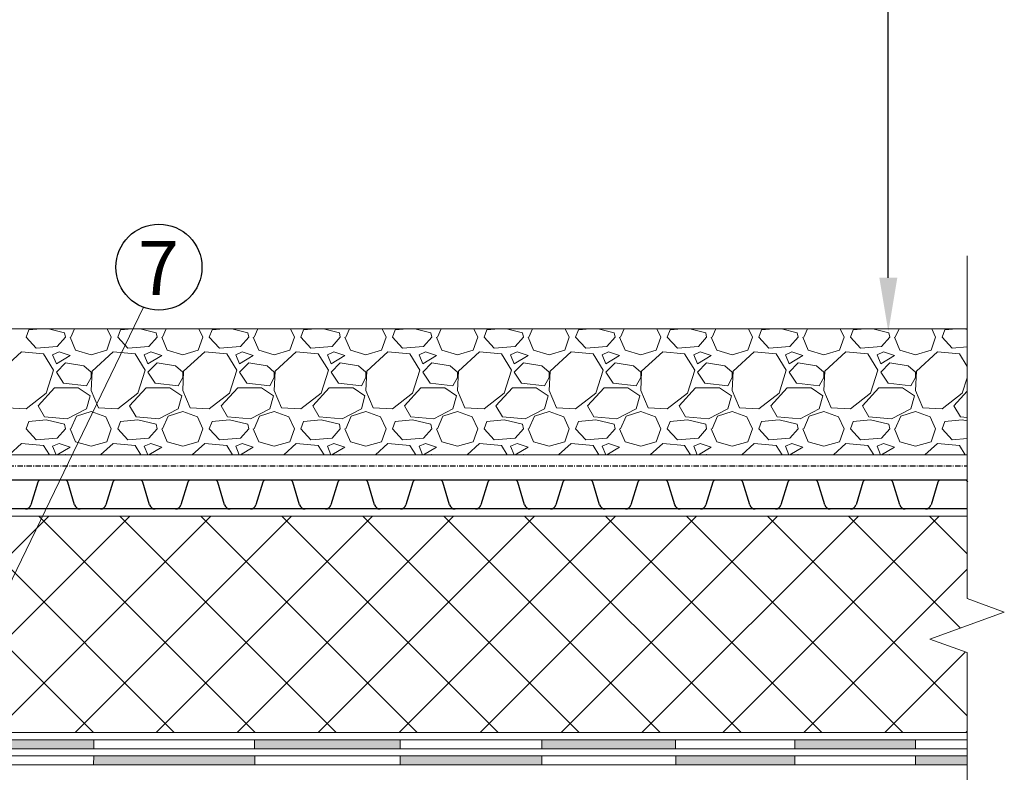
# Model space of a CAD drawing. Units: millimetres. Extents: x -172883 to 37297, y -124020 to 186017.
# Drawn here: x -57516 to -56969, y -50002 to -49584 of the extents above; entities that cross this region are included whole.
import ezdxf

# ---------------------------------------------------------------- set-up
doc = ezdxf.new("R2010")
doc.units = ezdxf.units.MM
doc.linetypes.add('Штрих-пунктирная', pattern=[20, 7.5, -2, 1, -2, 7.5])
doc.layers.get('0').update_dxf_attribs({"lineweight": 25})
for name, color, linetype, lineweight in [('Железобетон', 7, 'Continuous', 25), ('мкБетон', 7, 'Continuous', 25), ('мкВОРОНКА', 7, 'Continuous', 15)]:
    doc.layers.add(name, color=color, linetype=linetype, lineweight=lineweight)
doc.styles.add('Arial', font='arial.ttf')

msp = doc.modelspace()

# ---------------------------------------------------------------- hatches: boundary and pattern name
at = {"layer": 'мкВОРОНКА', "ltscale": 5}
h = msp.add_hatch(color=256, dxfattribs=at)
h.dxf.hatch_style = 1
h.paths.add_polyline_path([(-57018.73, -49983.65), (-57085.61, -49983.65), (-57085.61, -49988.65), (-57018.71, -49988.65)])
h.paths.add_polyline_path([(-57085.61, -49992.65), (-57151.68, -49992.65), (-57151.63, -49997.65), (-57085.61, -49997.65)])
h.paths.add_polyline_path([(-57151.76, -49983.65), (-57225.95, -49983.65), (-57225.95, -49988.65), (-57151.72, -49988.65)])
h.paths.add_polyline_path([(-57225.95, -49992.65), (-57304.48, -49992.65), (-57304.48, -49997.65), (-57225.95, -49997.65)])
h.paths.add_polyline_path([(-57304.48, -49983.65), (-57385.28, -49983.65), (-57385.21, -49988.65), (-57304.48, -49988.65)])
h.paths.add_polyline_path([(-57385.15, -49992.65), (-57474.49, -49992.65), (-57474.54, -49997.65), (-57385.07, -49997.65)])
h.paths.add_polyline_path([(-57474.4, -49983.65), (-57555.08, -49983.65), (-57555.13, -49988.65), (-57474.45, -49988.65)])
h.paths.add_polyline_path([(-57555.17, -49992.65), (-57562.28, -49992.65), (-57562.28, -49997.65), (-57555.22, -49997.65)])
h.paths.add_polyline_path([(-57562.28, -49992.65), (-57627.87, -49992.65), (-57628.08, -49997.65), (-57562.28, -49997.65)])
h.paths.add_polyline_path([(-57562.28, -49974.65), (-57595.08, -49974.65), (-57596.92, -49979.65), (-57562.28, -49979.65)])
h.paths.add_polyline_path([(-57608.97, -49974.65), (-57610.81, -49979.65), (-57600.23, -49988.65), (-57598.39, -49983.65)])
h.paths.add_polyline_path([(-57605.66, -49965.65), (-57644.6, -49965.65), (-57646.66, -49970.65), (-57607.5, -49970.65)])
h.paths.add_polyline_path([(-57657.39, -49965.65), (-57659.45, -49970.65), (-57650.36, -49979.65), (-57648.3, -49974.65)])
h.paths.add_polyline_path([(-57612.28, -49983.65), (-57652, -49983.65), (-57654.06, -49988.65), (-57612.28, -49988.65)])
h.paths.add_polyline_path([(-57668.5, -49983.65), (-57702.93, -49983.65), (-57702.93, -49988.65), (-57668.5, -49988.65)])
h.paths.add_polyline_path([(-57706.47, -49992.65), (-57768.78, -49992.65), (-57768.78, -49997.65), (-57706.69, -49997.65)])
h.paths.add_polyline_path([(-57702.93, -49974.65), (-57750.78, -49974.65), (-57755.78, -49979.65), (-57702.93, -49979.65)])
h.paths.add_polyline_path([(-57653.69, -49956.65), (-57702.93, -49956.65), (-57702.93, -49961.65), (-57655.74, -49961.65)])
h.paths.add_polyline_path([(-57759.78, -49932.68), (-57764.78, -49932.71), (-57764.78, -49988.65), (-57759.78, -49983.65)])
h.paths.add_polyline_path([(-57741.78, -49932.57), (-57746.78, -49932.6), (-57746.78, -49961.65), (-57741.78, -49956.65)])
h.paths.add_polyline_path([(-57702.93, -49965.65), (-57746.78, -49965.65), (-57746.78, -49970.65), (-57702.93, -49970.65)])
h.paths.add_polyline_path([(-57872.09, -49960.1), (-57872.28, -49960.25), (-57872.74, -49959.15), (-57873.58, -49959.15), (-57874.98, -49960.25), (-57875.44, -49959.15), (-57876.28, -49959.15), (-57877.09, -49959.79), (-57877.09, -49997.65), (-57872.09, -49992.65)])
h.paths.add_polyline_path([(-56990.04, -49997.65), (-56990.04, -49992.65), (-57018.7, -49992.65), (-57018.68, -49997.65)])

# ---------------------------------------------------------------- linework, layer by layer
at = {"lineweight": 20}
msp.add_line((-57555.43, -49968.27), (-57446.86, -49743.77), dxfattribs=at)
at = {"color": 252, "linetype": 'Штрих-пунктирная', "ltscale": 0.4}
msp.add_line((-57746.78, -49831.65), (-56990.04, -49831.65), dxfattribs=at)
at = {"color": 34}
for p, q in [((-57497.18, -49839.65), (-57538.78, -49839.65)), ((-57505.52, -49840.79), (-57509.29, -49853.37)), ((-57497.18, -49839.65), (-57503.99, -49839.65)), ((-57490.37, -49839.65), (-57497.18, -49839.65)), ((-57455.58, -49839.65), (-57497.18, -49839.65)), ((-57485.06, -49853.37), (-57488.84, -49840.79)), ((-57463.92, -49840.79), (-57467.69, -49853.37)), ((-57455.58, -49839.65), (-57462.39, -49839.65)), ((-57448.77, -49839.65), (-57455.58, -49839.65)), ((-57413.98, -49839.65), (-57455.58, -49839.65)), ((-57443.46, -49853.37), (-57447.24, -49840.79)), ((-57422.32, -49840.79), (-57426.09, -49853.37)), ((-57413.98, -49839.65), (-57420.79, -49839.65)), ((-57407.17, -49839.65), (-57413.98, -49839.65)), ((-57372.38, -49839.65), (-57413.98, -49839.65)), ((-57401.86, -49853.37), (-57405.64, -49840.79)), ((-57380.72, -49840.79), (-57384.49, -49853.37)), ((-57372.38, -49839.65), (-57379.19, -49839.65)), ((-57365.57, -49839.65), (-57372.38, -49839.65)), ((-57330.78, -49839.65), (-57372.38, -49839.65)), ((-57360.26, -49853.37), (-57364.04, -49840.79)), ((-57339.12, -49840.79), (-57342.89, -49853.37)), ((-57330.78, -49839.65), (-57337.59, -49839.65)), ((-57323.97, -49839.65), (-57330.78, -49839.65)), ((-57289.18, -49839.65), (-57330.78, -49839.65)), ((-57318.66, -49853.37), (-57322.44, -49840.79)), ((-57297.52, -49840.79), (-57301.29, -49853.37)), ((-57289.18, -49839.65), (-57295.99, -49839.65)), ((-57282.37, -49839.65), (-57289.18, -49839.65)), ((-57247.58, -49839.65), (-57289.18, -49839.65)), ((-57277.06, -49853.37), (-57280.84, -49840.79)), ((-57255.92, -49840.79), (-57259.69, -49853.37)), ((-57247.58, -49839.65), (-57254.39, -49839.65)), ((-57240.77, -49839.65), (-57247.58, -49839.65)), ((-57205.98, -49839.65), (-57247.58, -49839.65)), ((-57235.46, -49853.37), (-57239.24, -49840.79)), ((-57214.32, -49840.79), (-57218.09, -49853.37)), ((-57205.98, -49839.65), (-57212.79, -49839.65)), ((-57199.17, -49839.65), (-57205.98, -49839.65)), ((-57164.38, -49839.65), (-57205.98, -49839.65)), ((-57193.86, -49853.37), (-57197.64, -49840.79)), ((-57172.72, -49840.79), (-57176.49, -49853.37)), ((-57164.38, -49839.65), (-57171.19, -49839.65)), ((-57157.57, -49839.65), (-57164.38, -49839.65)), ((-57122.78, -49839.65), (-57164.38, -49839.65)), ((-57152.26, -49853.37), (-57156.04, -49840.79)), ((-57131.12, -49840.79), (-57134.89, -49853.37)), ((-57122.78, -49839.65), (-57129.59, -49839.65)), ((-57115.97, -49839.65), (-57122.78, -49839.65)), ((-57081.18, -49839.65), (-57122.78, -49839.65)), ((-57110.66, -49853.37), (-57114.44, -49840.79)), ((-57089.52, -49840.79), (-57093.29, -49853.37)), ((-57081.18, -49839.65), (-57087.99, -49839.65)), ((-57074.37, -49839.65), (-57081.18, -49839.65)), ((-57039.58, -49839.65), (-57081.18, -49839.65)), ((-57069.06, -49853.37), (-57072.84, -49840.79)), ((-57047.92, -49840.79), (-57051.69, -49853.37)), ((-57039.58, -49839.65), (-57046.39, -49839.65)), ((-57032.77, -49839.65), (-57039.58, -49839.65)), ((-56997.98, -49839.65), (-57039.58, -49839.65)), ((-57027.46, -49853.37), (-57031.24, -49840.79)), ((-57006.32, -49840.79), (-57010.09, -49853.37)), ((-56997.98, -49839.65), (-57004.79, -49839.65)), ((-56991.17, -49839.65), (-56997.98, -49839.65)), ((-56990.04, -49839.65), (-56997.98, -49839.65)), ((-57497.18, -49855.65), (-57538.78, -49855.65)), ((-57512.36, -49855.65), (-57523.6, -49855.65)), ((-57455.58, -49855.65), (-57497.18, -49855.65)), ((-57470.76, -49855.65), (-57482, -49855.65)), ((-57413.98, -49855.65), (-57455.58, -49855.65)), ((-57429.16, -49855.65), (-57440.4, -49855.65)), ((-57372.38, -49855.65), (-57413.98, -49855.65)), ((-57387.56, -49855.65), (-57398.8, -49855.65)), ((-57330.78, -49855.65), (-57372.38, -49855.65)), ((-57345.96, -49855.65), (-57357.2, -49855.65)), ((-57289.18, -49855.65), (-57330.78, -49855.65)), ((-57304.36, -49855.65), (-57315.6, -49855.65)), ((-57247.58, -49855.65), (-57289.18, -49855.65)), ((-57262.76, -49855.65), (-57274, -49855.65)), ((-57205.98, -49855.65), (-57247.58, -49855.65)), ((-57221.16, -49855.65), (-57232.4, -49855.65)), ((-57164.38, -49855.65), (-57205.98, -49855.65)), ((-57179.56, -49855.65), (-57190.8, -49855.65)), ((-57122.78, -49855.65), (-57164.38, -49855.65)), ((-57137.96, -49855.65), (-57149.2, -49855.65)), ((-57081.18, -49855.65), (-57122.78, -49855.65)), ((-57096.36, -49855.65), (-57107.6, -49855.65)), ((-57039.58, -49855.65), (-57081.18, -49855.65)), ((-57054.76, -49855.65), (-57066, -49855.65)), ((-56997.98, -49855.65), (-57039.58, -49855.65)), ((-57013.16, -49855.65), (-57024.4, -49855.65)), ((-56990.04, -49855.65), (-56997.98, -49855.65))]:
    msp.add_line(p, q, dxfattribs=at)
at = {"color": 34, "lineweight": 15}
for p, q in [((-56990.04, -49988.65), (-57600.23, -49988.65)), ((-56990.04, -49983.65), (-57598.39, -49983.65))]:
    msp.add_line(p, q, dxfattribs=at)
at = {"color": 34}
for centre, radius, start, end in [((-57503.99, -49841.25), 1.6, 90, 163.3008), ((-57490.37, -49841.25), 1.6, 16.6992, 90), ((-57462.39, -49841.25), 1.6, 90, 163.3008), ((-57448.77, -49841.25), 1.6, 16.6992, 90), ((-57420.79, -49841.25), 1.6, 90, 163.3008), ((-57407.17, -49841.25), 1.6, 16.6992, 90), ((-57379.19, -49841.25), 1.6, 90, 163.3008), ((-57365.57, -49841.25), 1.6, 16.6992, 90), ((-57337.59, -49841.25), 1.6, 90, 163.3008), ((-57323.97, -49841.25), 1.6, 16.6992, 90), ((-57295.99, -49841.25), 1.6, 90, 163.3008), ((-57282.37, -49841.25), 1.6, 16.6992, 90), ((-57254.39, -49841.25), 1.6, 90, 163.3008), ((-57240.77, -49841.25), 1.6, 16.6992, 90), ((-57212.79, -49841.25), 1.6, 90, 163.3008), ((-57199.17, -49841.25), 1.6, 16.6992, 90), ((-57171.19, -49841.25), 1.6, 90, 163.3008), ((-57157.57, -49841.25), 1.6, 16.6992, 90), ((-57129.59, -49841.25), 1.6, 90, 163.3008), ((-57115.97, -49841.25), 1.6, 16.6992, 90), ((-57087.99, -49841.25), 1.6, 90, 163.3008), ((-57074.37, -49841.25), 1.6, 16.6992, 90), ((-57046.39, -49841.25), 1.6, 90, 163.3008), ((-57032.77, -49841.25), 1.6, 16.6992, 90), ((-57004.79, -49841.25), 1.6, 90, 163.3008), ((-56991.17, -49841.25), 1.6, 16.6992, 90), ((-57512.36, -49852.45), 3.2, 270, 343.3008), ((-57482, -49852.45), 3.2, 196.6992, 270), ((-57470.76, -49852.45), 3.2, 270, 343.3008), ((-57440.4, -49852.45), 3.2, 196.6992, 270), ((-57429.16, -49852.45), 3.2, 270, 343.3008), ((-57398.8, -49852.45), 3.2, 196.6992, 270), ((-57387.56, -49852.45), 3.2, 270, 343.3008), ((-57357.2, -49852.45), 3.2, 196.6992, 270), ((-57345.96, -49852.45), 3.2, 270, 343.3008), ((-57315.6, -49852.45), 3.2, 196.6992, 270), ((-57304.36, -49852.45), 3.2, 270, 343.3008), ((-57274, -49852.45), 3.2, 196.6992, 270), ((-57262.76, -49852.45), 3.2, 270, 343.3008), ((-57232.4, -49852.45), 3.2, 196.6992, 270), ((-57221.16, -49852.45), 3.2, 270, 343.3008), ((-57190.8, -49852.45), 3.2, 196.6992, 270), ((-57179.56, -49852.45), 3.2, 270, 343.3008), ((-57149.2, -49852.45), 3.2, 196.6992, 270), ((-57137.96, -49852.45), 3.2, 270, 343.3008), ((-57107.6, -49852.45), 3.2, 196.6992, 270), ((-57096.36, -49852.45), 3.2, 270, 343.3008), ((-57066, -49852.45), 3.2, 196.6992, 270), ((-57054.76, -49852.45), 3.2, 270, 343.3008), ((-57024.4, -49852.45), 3.2, 196.6992, 270), ((-57013.16, -49852.45), 3.2, 270, 343.3008)]:
    msp.add_arc(centre, radius, start, end, dxfattribs=at)
at = {"layer": 'Железобетон'}
msp.add_line((-57033.76, -49727.34), (-57033.76, -49532.26), dxfattribs=at)
msp.add_circle((-57438.29, -49721.5), 23.86, dxfattribs=at)
msp.add_solid([(-57028.76, -49727.34), (-57038.76, -49727.34), (-57033.76, -49757.34)], dxfattribs=at)
at = {"layer": 'мкБетон', "color": 0, "lineweight": 13, "ltscale": 90}
for p, q in [((-57474.4, -49983.65), (-57474.45, -49988.65)), ((-57385.28, -49983.65), (-57385.21, -49988.65)), ((-57304.48, -49983.65), (-57304.48, -49988.65)), ((-57225.95, -49983.65), (-57225.95, -49988.65)), ((-57151.76, -49983.65), (-57151.72, -49988.65)), ((-57085.61, -49983.65), (-57085.61, -49988.65)), ((-57018.73, -49983.65), (-57018.71, -49988.65)), ((-57474.49, -49992.65), (-57474.54, -49997.65)), ((-57385.15, -49992.65), (-57385.07, -49997.65)), ((-57304.48, -49992.65), (-57304.48, -49997.65)), ((-57225.95, -49992.65), (-57225.95, -49997.65)), ((-57151.68, -49992.65), (-57151.63, -49997.65)), ((-57085.61, -49992.65), (-57085.61, -49997.65)), ((-57018.7, -49992.65), (-57018.68, -49997.65))]:
    msp.add_line(p, q, dxfattribs=at)
at = {"layer": 'мкВОРОНКА', "ltscale": 5}
for p, q in [((-56990.04, -49755.65), (-57730.31, -49755.65)), ((-57730.31, -49825.65), (-56990.04, -49825.65)), ((-57746.78, -49859.65), (-56990.04, -49859.65)), ((-57602.68, -49962.93), (-57499.4, -49859.65)), ((-57474.67, -49979.65), (-57594.67, -49859.65)), ((-57565.5, -49970.65), (-57454.5, -49859.65)), ((-57429.77, -49979.65), (-57549.77, -49859.65)), ((-57529.59, -49979.65), (-57409.59, -49859.65)), ((-57384.87, -49979.65), (-57504.87, -49859.65)), ((-57484.69, -49979.65), (-57364.69, -49859.65)), ((-57339.97, -49979.65), (-57459.97, -49859.65)), ((-57439.79, -49979.65), (-57319.79, -49859.65)), ((-57295.07, -49979.65), (-57415.07, -49859.65)), ((-57394.89, -49979.65), (-57274.89, -49859.65)), ((-57250.17, -49979.65), (-57370.17, -49859.65)), ((-57349.99, -49979.65), (-57229.99, -49859.65)), ((-57205.26, -49979.65), (-57325.26, -49859.65)), ((-57305.09, -49979.65), (-57185.09, -49859.65)), ((-57160.36, -49979.65), (-57280.36, -49859.65)), ((-57260.19, -49979.65), (-57140.19, -49859.65)), ((-57115.46, -49979.65), (-57235.46, -49859.65)), ((-57215.28, -49979.65), (-57095.29, -49859.65)), ((-57070.56, -49979.65), (-57190.56, -49859.65)), ((-57170.38, -49979.65), (-57050.38, -49859.65)), ((-57025.66, -49979.65), (-57145.66, -49859.65)), ((-57125.48, -49979.65), (-57005.48, -49859.65)), ((-56990.04, -49970.37), (-57100.76, -49859.65)), ((-56993.8, -49921.7), (-57055.86, -49859.65)), ((-56990.04, -49880.56), (-57010.96, -49859.65)), ((-57080.58, -49979.65), (-56990.04, -49889.11)), ((-57035.68, -49979.65), (-56991.01, -49934.98)), ((-56990.04, -49979.65), (-57558.28, -49979.65)), ((-56990.78, -49979.65), (-56990.04, -49978.91)), ((-56990.04, -49992.65), (-57872.09, -49992.65)), ((-56990.04, -49997.65), (-57877.09, -49997.65))]:
    msp.add_line(p, q, dxfattribs=at)
at = {"layer": 'мкВОРОНКА', "linetype": 'Continuous', "ltscale": 5}
for p, q in [((-57511.97, -49760.41), (-57510.44, -49756.34)), ((-57503.87, -49755.65), (-57510.44, -49756.34)), ((-57490.63, -49757.87), (-57499.5, -49755.65)), ((-57490.12, -49760.41), (-57490.63, -49757.87)), ((-57487.08, -49760.41), (-57485.04, -49755.65)), ((-57466.92, -49755.65), (-57464.72, -49760.41)), ((-57461.17, -49760.41), (-57459.64, -49756.34)), ((-57453.07, -49755.65), (-57459.64, -49756.34)), ((-57439.83, -49757.87), (-57448.7, -49755.65)), ((-57439.32, -49760.41), (-57439.83, -49757.87)), ((-57436.28, -49760.41), (-57434.24, -49755.65)), ((-57416.12, -49755.65), (-57413.92, -49760.41)), ((-57410.37, -49760.41), (-57408.84, -49756.34)), ((-57402.27, -49755.65), (-57408.84, -49756.34)), ((-57389.03, -49757.87), (-57397.9, -49755.65)), ((-57388.52, -49760.41), (-57389.03, -49757.87)), ((-57385.48, -49760.41), (-57383.44, -49755.65)), ((-57365.32, -49755.65), (-57363.12, -49760.41)), ((-57359.57, -49760.41), (-57358.04, -49756.34)), ((-57351.47, -49755.65), (-57358.04, -49756.34)), ((-57338.23, -49757.87), (-57347.1, -49755.65)), ((-57337.72, -49760.41), (-57338.23, -49757.87)), ((-57334.68, -49760.41), (-57332.64, -49755.65)), ((-57314.52, -49755.65), (-57312.32, -49760.41)), ((-57308.77, -49760.41), (-57307.24, -49756.34)), ((-57300.67, -49755.65), (-57307.24, -49756.34)), ((-57287.43, -49757.87), (-57296.3, -49755.65)), ((-57286.92, -49760.41), (-57287.43, -49757.87)), ((-57283.88, -49760.41), (-57281.84, -49755.65)), ((-57263.72, -49755.65), (-57261.52, -49760.41)), ((-57257.97, -49760.41), (-57256.44, -49756.34)), ((-57249.87, -49755.65), (-57256.44, -49756.34)), ((-57236.63, -49757.87), (-57245.5, -49755.65)), ((-57236.12, -49760.41), (-57236.63, -49757.87)), ((-57233.08, -49760.41), (-57231.04, -49755.65)), ((-57212.92, -49755.65), (-57210.72, -49760.41)), ((-57207.17, -49760.41), (-57205.64, -49756.34)), ((-57199.07, -49755.65), (-57205.64, -49756.34)), ((-57185.83, -49757.87), (-57194.7, -49755.65)), ((-57185.32, -49760.41), (-57185.83, -49757.87)), ((-57182.28, -49760.41), (-57180.24, -49755.65)), ((-57162.12, -49755.65), (-57159.92, -49760.41)), ((-57156.37, -49760.41), (-57154.84, -49756.34)), ((-57148.27, -49755.65), (-57154.84, -49756.34)), ((-57135.03, -49757.87), (-57143.9, -49755.65)), ((-57134.52, -49760.41), (-57135.03, -49757.87)), ((-57131.48, -49760.41), (-57129.44, -49755.65)), ((-57111.32, -49755.65), (-57109.12, -49760.41)), ((-57105.57, -49760.41), (-57104.04, -49756.34)), ((-57097.47, -49755.65), (-57104.04, -49756.34)), ((-57084.23, -49757.87), (-57093.1, -49755.65)), ((-57083.72, -49760.41), (-57084.23, -49757.87)), ((-57080.68, -49760.41), (-57078.64, -49755.65)), ((-57060.52, -49755.65), (-57058.32, -49760.41)), ((-57054.77, -49760.41), (-57053.24, -49756.34)), ((-57046.67, -49755.65), (-57053.24, -49756.34)), ((-57033.43, -49757.87), (-57042.3, -49755.65)), ((-57032.92, -49760.41), (-57033.43, -49757.87)), ((-57029.88, -49760.41), (-57027.84, -49755.65)), ((-57009.72, -49755.65), (-57007.52, -49760.41)), ((-57003.97, -49760.41), (-57002.44, -49756.34)), ((-56995.87, -49755.65), (-57002.44, -49756.34)), ((-56990.04, -49756.01), (-56991.5, -49755.65)), ((-57506.38, -49766.5), (-57511.97, -49760.41)), ((-57490.12, -49760.41), (-57494.7, -49765.49)), ((-57487.58, -49760.41), (-57484.54, -49767.52)), ((-57467.26, -49767.52), (-57464.72, -49760.41)), ((-57455.58, -49766.5), (-57461.17, -49760.41)), ((-57439.32, -49760.41), (-57443.9, -49765.49)), ((-57436.78, -49760.41), (-57433.74, -49767.52)), ((-57416.46, -49767.52), (-57413.92, -49760.41)), ((-57404.78, -49766.5), (-57410.37, -49760.41)), ((-57388.52, -49760.41), (-57393.1, -49765.49)), ((-57385.98, -49760.41), (-57382.94, -49767.52)), ((-57365.66, -49767.52), (-57363.12, -49760.41)), ((-57353.98, -49766.5), (-57359.57, -49760.41)), ((-57337.72, -49760.41), (-57342.3, -49765.49)), ((-57335.18, -49760.41), (-57332.14, -49767.52)), ((-57314.86, -49767.52), (-57312.32, -49760.41)), ((-57303.18, -49766.5), (-57308.77, -49760.41)), ((-57286.92, -49760.41), (-57291.5, -49765.49)), ((-57284.38, -49760.41), (-57281.34, -49767.52)), ((-57264.06, -49767.52), (-57261.52, -49760.41)), ((-57252.38, -49766.5), (-57257.97, -49760.41)), ((-57236.12, -49760.41), (-57240.7, -49765.49)), ((-57233.58, -49760.41), (-57230.54, -49767.52)), ((-57213.26, -49767.52), (-57210.72, -49760.41)), ((-57201.58, -49766.5), (-57207.17, -49760.41)), ((-57185.32, -49760.41), (-57189.9, -49765.49)), ((-57182.78, -49760.41), (-57179.74, -49767.52)), ((-57162.46, -49767.52), (-57159.92, -49760.41)), ((-57150.78, -49766.5), (-57156.37, -49760.41)), ((-57134.52, -49760.41), (-57139.1, -49765.49)), ((-57131.98, -49760.41), (-57128.94, -49767.52)), ((-57111.66, -49767.52), (-57109.12, -49760.41)), ((-57099.98, -49766.5), (-57105.57, -49760.41)), ((-57083.72, -49760.41), (-57088.3, -49765.49)), ((-57081.18, -49760.41), (-57078.14, -49767.52)), ((-57060.86, -49767.52), (-57058.32, -49760.41)), ((-57049.18, -49766.5), (-57054.77, -49760.41)), ((-57032.92, -49760.41), (-57037.5, -49765.49)), ((-57030.38, -49760.41), (-57027.34, -49767.52)), ((-57010.06, -49767.52), (-57007.52, -49760.41)), ((-56998.38, -49766.5), (-57003.97, -49760.41)), ((-57514.51, -49768.53), (-57526.19, -49779.2)), ((-57502.32, -49769.55), (-57514.51, -49768.53)), ((-57494.7, -49765.49), (-57506.38, -49766.5)), ((-57496.73, -49778.69), (-57502.32, -49769.55)), ((-57493.68, -49768.53), (-57497.24, -49770.06)), ((-57497.24, -49770.06), (-57495.2, -49775.14)), ((-57487.58, -49770.57), (-57493.68, -49768.53)), ((-57484.54, -49767.52), (-57475.9, -49770.06)), ((-57475.9, -49770.06), (-57467.26, -49767.52)), ((-57463.71, -49768.53), (-57475.39, -49779.2)), ((-57451.52, -49769.55), (-57463.71, -49768.53)), ((-57443.9, -49765.49), (-57455.58, -49766.5)), ((-57445.93, -49778.69), (-57451.52, -49769.55)), ((-57442.88, -49768.53), (-57446.44, -49770.06)), ((-57446.44, -49770.06), (-57444.4, -49775.14)), ((-57436.78, -49770.57), (-57442.88, -49768.53)), ((-57433.74, -49767.52), (-57425.1, -49770.06)), ((-57425.1, -49770.06), (-57416.46, -49767.52)), ((-57412.91, -49768.53), (-57424.59, -49779.2)), ((-57400.72, -49769.55), (-57412.91, -49768.53)), ((-57393.1, -49765.49), (-57404.78, -49766.5)), ((-57395.13, -49778.69), (-57400.72, -49769.55)), ((-57392.08, -49768.53), (-57395.64, -49770.06)), ((-57395.64, -49770.06), (-57393.6, -49775.14)), ((-57385.98, -49770.57), (-57392.08, -49768.53)), ((-57382.94, -49767.52), (-57374.3, -49770.06)), ((-57374.3, -49770.06), (-57365.66, -49767.52)), ((-57362.11, -49768.53), (-57373.79, -49779.2)), ((-57349.92, -49769.55), (-57362.11, -49768.53)), ((-57342.3, -49765.49), (-57353.98, -49766.5)), ((-57344.33, -49778.69), (-57349.92, -49769.55)), ((-57341.28, -49768.53), (-57344.84, -49770.06)), ((-57344.84, -49770.06), (-57342.8, -49775.14)), ((-57335.18, -49770.57), (-57341.28, -49768.53)), ((-57332.14, -49767.52), (-57323.5, -49770.06)), ((-57323.5, -49770.06), (-57314.86, -49767.52)), ((-57311.31, -49768.53), (-57322.99, -49779.2)), ((-57299.12, -49769.55), (-57311.31, -49768.53)), ((-57291.5, -49765.49), (-57303.18, -49766.5)), ((-57293.53, -49778.69), (-57299.12, -49769.55)), ((-57290.48, -49768.53), (-57294.04, -49770.06)), ((-57294.04, -49770.06), (-57292, -49775.14)), ((-57284.38, -49770.57), (-57290.48, -49768.53)), ((-57281.34, -49767.52), (-57272.7, -49770.06)), ((-57272.7, -49770.06), (-57264.06, -49767.52)), ((-57260.51, -49768.53), (-57272.19, -49779.2)), ((-57248.32, -49769.55), (-57260.51, -49768.53)), ((-57240.7, -49765.49), (-57252.38, -49766.5)), ((-57242.73, -49778.69), (-57248.32, -49769.55)), ((-57239.68, -49768.53), (-57243.24, -49770.06)), ((-57243.24, -49770.06), (-57241.2, -49775.14)), ((-57233.58, -49770.57), (-57239.68, -49768.53)), ((-57230.54, -49767.52), (-57221.9, -49770.06)), ((-57221.9, -49770.06), (-57213.26, -49767.52)), ((-57209.71, -49768.53), (-57221.39, -49779.2)), ((-57197.52, -49769.55), (-57209.71, -49768.53)), ((-57189.9, -49765.49), (-57201.58, -49766.5)), ((-57191.93, -49778.69), (-57197.52, -49769.55)), ((-57188.88, -49768.53), (-57192.44, -49770.06)), ((-57192.44, -49770.06), (-57190.4, -49775.14)), ((-57182.78, -49770.57), (-57188.88, -49768.53)), ((-57179.74, -49767.52), (-57171.1, -49770.06)), ((-57171.1, -49770.06), (-57162.46, -49767.52)), ((-57158.91, -49768.53), (-57170.59, -49779.2)), ((-57146.72, -49769.55), (-57158.91, -49768.53)), ((-57139.1, -49765.49), (-57150.78, -49766.5)), ((-57141.13, -49778.69), (-57146.72, -49769.55)), ((-57138.08, -49768.53), (-57141.64, -49770.06)), ((-57141.64, -49770.06), (-57139.6, -49775.14)), ((-57131.98, -49770.57), (-57138.08, -49768.53)), ((-57128.94, -49767.52), (-57120.3, -49770.06)), ((-57120.3, -49770.06), (-57111.66, -49767.52)), ((-57108.11, -49768.53), (-57119.79, -49779.2)), ((-57095.92, -49769.55), (-57108.11, -49768.53)), ((-57088.3, -49765.49), (-57099.98, -49766.5)), ((-57090.33, -49778.69), (-57095.92, -49769.55)), ((-57087.28, -49768.53), (-57090.84, -49770.06)), ((-57090.84, -49770.06), (-57088.8, -49775.14)), ((-57081.18, -49770.57), (-57087.28, -49768.53)), ((-57078.14, -49767.52), (-57069.5, -49770.06)), ((-57069.5, -49770.06), (-57060.86, -49767.52)), ((-57057.31, -49768.53), (-57068.99, -49779.2)), ((-57045.12, -49769.55), (-57057.31, -49768.53)), ((-57037.5, -49765.49), (-57049.18, -49766.5)), ((-57039.53, -49778.69), (-57045.12, -49769.55)), ((-57036.48, -49768.53), (-57040.04, -49770.06)), ((-57040.04, -49770.06), (-57038, -49775.14)), ((-57030.38, -49770.57), (-57036.48, -49768.53)), ((-57027.34, -49767.52), (-57018.7, -49770.06)), ((-57018.7, -49770.06), (-57010.06, -49767.52)), ((-57006.51, -49768.53), (-57018.19, -49779.2)), ((-56994.32, -49769.55), (-57006.51, -49768.53)), ((-56990.04, -49765.78), (-56998.38, -49766.5)), ((-56990.04, -49776.54), (-56994.32, -49769.55)), ((-57495.2, -49775.14), (-57487.58, -49770.57)), ((-57490.12, -49774.63), (-57495.2, -49779.71)), ((-57479.96, -49776.15), (-57490.12, -49774.63)), ((-57444.4, -49775.14), (-57436.78, -49770.57)), ((-57439.32, -49774.63), (-57444.4, -49779.71)), ((-57429.16, -49776.15), (-57439.32, -49774.63)), ((-57393.6, -49775.14), (-57385.98, -49770.57)), ((-57388.52, -49774.63), (-57393.6, -49779.71)), ((-57378.36, -49776.15), (-57388.52, -49774.63)), ((-57342.8, -49775.14), (-57335.18, -49770.57)), ((-57337.72, -49774.63), (-57342.8, -49779.71)), ((-57327.56, -49776.15), (-57337.72, -49774.63)), ((-57292, -49775.14), (-57284.38, -49770.57)), ((-57286.92, -49774.63), (-57292, -49779.71)), ((-57276.76, -49776.15), (-57286.92, -49774.63)), ((-57241.2, -49775.14), (-57233.58, -49770.57)), ((-57236.12, -49774.63), (-57241.2, -49779.71)), ((-57225.96, -49776.15), (-57236.12, -49774.63)), ((-57190.4, -49775.14), (-57182.78, -49770.57)), ((-57185.32, -49774.63), (-57190.4, -49779.71)), ((-57175.16, -49776.15), (-57185.32, -49774.63)), ((-57139.6, -49775.14), (-57131.98, -49770.57)), ((-57134.52, -49774.63), (-57139.6, -49779.71)), ((-57124.36, -49776.15), (-57134.52, -49774.63)), ((-57088.8, -49775.14), (-57081.18, -49770.57)), ((-57083.72, -49774.63), (-57088.8, -49779.71)), ((-57073.56, -49776.15), (-57083.72, -49774.63)), ((-57038, -49775.14), (-57030.38, -49770.57)), ((-57032.92, -49774.63), (-57038, -49779.71)), ((-57022.76, -49776.15), (-57032.92, -49774.63)), ((-57500.79, -49791.39), (-57496.73, -49778.69)), ((-57495.2, -49779.71), (-57491.14, -49785.81)), ((-57475.9, -49779.71), (-57479.96, -49776.15)), ((-57475.39, -49779.2), (-57475.9, -49789.87)), ((-57475.9, -49782.76), (-57475.9, -49779.71)), ((-57449.99, -49791.39), (-57445.93, -49778.69)), ((-57444.4, -49779.71), (-57440.34, -49785.81)), ((-57425.1, -49779.71), (-57429.16, -49776.15)), ((-57424.59, -49779.2), (-57425.1, -49789.87)), ((-57425.1, -49782.76), (-57425.1, -49779.71)), ((-57399.19, -49791.39), (-57395.13, -49778.69)), ((-57393.6, -49779.71), (-57389.54, -49785.81)), ((-57374.3, -49779.71), (-57378.36, -49776.15)), ((-57373.79, -49779.2), (-57374.3, -49789.87)), ((-57374.3, -49782.76), (-57374.3, -49779.71)), ((-57348.39, -49791.39), (-57344.33, -49778.69)), ((-57342.8, -49779.71), (-57338.74, -49785.81)), ((-57323.5, -49779.71), (-57327.56, -49776.15)), ((-57322.99, -49779.2), (-57323.5, -49789.87)), ((-57323.5, -49782.76), (-57323.5, -49779.71)), ((-57297.59, -49791.39), (-57293.53, -49778.69)), ((-57292, -49779.71), (-57287.94, -49785.81)), ((-57272.7, -49779.71), (-57276.76, -49776.15)), ((-57272.19, -49779.2), (-57272.7, -49789.87)), ((-57272.7, -49782.76), (-57272.7, -49779.71)), ((-57246.79, -49791.39), (-57242.73, -49778.69)), ((-57241.2, -49779.71), (-57237.14, -49785.81)), ((-57221.9, -49779.71), (-57225.96, -49776.15)), ((-57221.39, -49779.2), (-57221.9, -49789.87)), ((-57221.9, -49782.76), (-57221.9, -49779.71)), ((-57195.99, -49791.39), (-57191.93, -49778.69)), ((-57190.4, -49779.71), (-57186.34, -49785.81)), ((-57171.1, -49779.71), (-57175.16, -49776.15)), ((-57170.59, -49779.2), (-57171.1, -49789.87)), ((-57171.1, -49782.76), (-57171.1, -49779.71)), ((-57145.19, -49791.39), (-57141.13, -49778.69)), ((-57139.6, -49779.71), (-57135.54, -49785.81)), ((-57120.3, -49779.71), (-57124.36, -49776.15)), ((-57119.79, -49779.2), (-57120.3, -49789.87)), ((-57120.3, -49782.76), (-57120.3, -49779.71)), ((-57094.39, -49791.39), (-57090.33, -49778.69)), ((-57088.8, -49779.71), (-57084.74, -49785.81)), ((-57069.5, -49779.71), (-57073.56, -49776.15)), ((-57068.99, -49779.2), (-57069.5, -49789.87)), ((-57069.5, -49782.76), (-57069.5, -49779.71)), ((-57043.59, -49791.39), (-57039.53, -49778.69)), ((-57038, -49779.71), (-57033.94, -49785.81)), ((-57018.7, -49779.71), (-57022.76, -49776.15)), ((-57018.19, -49779.2), (-57018.7, -49789.87)), ((-57018.7, -49782.76), (-57018.7, -49779.71)), ((-57491.14, -49785.81), (-57478.44, -49787.33)), ((-57478.44, -49787.33), (-57475.9, -49782.76)), ((-57440.34, -49785.81), (-57427.64, -49787.33)), ((-57427.64, -49787.33), (-57425.1, -49782.76)), ((-57389.54, -49785.81), (-57376.84, -49787.33)), ((-57376.84, -49787.33), (-57374.3, -49782.76)), ((-57338.74, -49785.81), (-57326.04, -49787.33)), ((-57326.04, -49787.33), (-57323.5, -49782.76)), ((-57287.94, -49785.81), (-57275.24, -49787.33)), ((-57275.24, -49787.33), (-57272.7, -49782.76)), ((-57237.14, -49785.81), (-57224.44, -49787.33)), ((-57224.44, -49787.33), (-57221.9, -49782.76)), ((-57186.34, -49785.81), (-57173.64, -49787.33)), ((-57173.64, -49787.33), (-57171.1, -49782.76)), ((-57135.54, -49785.81), (-57122.84, -49787.33)), ((-57122.84, -49787.33), (-57120.3, -49782.76)), ((-57084.74, -49785.81), (-57072.04, -49787.33)), ((-57072.04, -49787.33), (-57069.5, -49782.76)), ((-57033.94, -49785.81), (-57021.24, -49787.33)), ((-57021.24, -49787.33), (-57018.7, -49782.76)), ((-56992.79, -49791.39), (-56990.04, -49782.8)), ((-57511.97, -49800.03), (-57500.79, -49791.39)), ((-57505.36, -49798.51), (-57496.22, -49788.35)), ((-57496.22, -49788.35), (-57483.01, -49788.35)), ((-57483.01, -49788.35), (-57476.41, -49792.92)), ((-57475.9, -49789.87), (-57471.84, -49799.52)), ((-57461.17, -49800.03), (-57449.99, -49791.39)), ((-57454.56, -49798.51), (-57445.42, -49788.35)), ((-57445.42, -49788.35), (-57432.21, -49788.35)), ((-57432.21, -49788.35), (-57425.61, -49792.92)), ((-57425.1, -49789.87), (-57421.04, -49799.52)), ((-57410.37, -49800.03), (-57399.19, -49791.39)), ((-57403.76, -49798.51), (-57394.62, -49788.35)), ((-57394.62, -49788.35), (-57381.41, -49788.35)), ((-57381.41, -49788.35), (-57374.81, -49792.92)), ((-57374.3, -49789.87), (-57370.24, -49799.52)), ((-57359.57, -49800.03), (-57348.39, -49791.39)), ((-57352.96, -49798.51), (-57343.82, -49788.35)), ((-57343.82, -49788.35), (-57330.61, -49788.35)), ((-57330.61, -49788.35), (-57324.01, -49792.92)), ((-57323.5, -49789.87), (-57319.44, -49799.52)), ((-57308.77, -49800.03), (-57297.59, -49791.39)), ((-57302.16, -49798.51), (-57293.02, -49788.35)), ((-57293.02, -49788.35), (-57279.81, -49788.35)), ((-57279.81, -49788.35), (-57273.21, -49792.92)), ((-57272.7, -49789.87), (-57268.64, -49799.52)), ((-57257.97, -49800.03), (-57246.79, -49791.39)), ((-57251.36, -49798.51), (-57242.22, -49788.35)), ((-57242.22, -49788.35), (-57229.01, -49788.35)), ((-57229.01, -49788.35), (-57222.41, -49792.92)), ((-57221.9, -49789.87), (-57217.84, -49799.52)), ((-57207.17, -49800.03), (-57195.99, -49791.39)), ((-57200.56, -49798.51), (-57191.42, -49788.35)), ((-57191.42, -49788.35), (-57178.21, -49788.35)), ((-57178.21, -49788.35), (-57171.61, -49792.92)), ((-57171.1, -49789.87), (-57167.04, -49799.52)), ((-57156.37, -49800.03), (-57145.19, -49791.39)), ((-57149.76, -49798.51), (-57140.62, -49788.35)), ((-57140.62, -49788.35), (-57127.41, -49788.35)), ((-57127.41, -49788.35), (-57120.81, -49792.92)), ((-57120.3, -49789.87), (-57116.24, -49799.52)), ((-57105.57, -49800.03), (-57094.39, -49791.39)), ((-57098.96, -49798.51), (-57089.82, -49788.35)), ((-57089.82, -49788.35), (-57076.61, -49788.35)), ((-57076.61, -49788.35), (-57070.01, -49792.92)), ((-57069.5, -49789.87), (-57065.44, -49799.52)), ((-57054.77, -49800.03), (-57043.59, -49791.39)), ((-57048.16, -49798.51), (-57039.02, -49788.35)), ((-57039.02, -49788.35), (-57025.81, -49788.35)), ((-57025.81, -49788.35), (-57019.21, -49792.92)), ((-57018.7, -49789.87), (-57014.64, -49799.52)), ((-57003.97, -49800.03), (-56992.79, -49791.39)), ((-56997.36, -49798.51), (-56990.04, -49790.37)), ((-57476.41, -49792.92), (-57478.44, -49800.03)), ((-57425.61, -49792.92), (-57427.64, -49800.03)), ((-57374.81, -49792.92), (-57376.84, -49800.03)), ((-57324.01, -49792.92), (-57326.04, -49800.03)), ((-57273.21, -49792.92), (-57275.24, -49800.03)), ((-57222.41, -49792.92), (-57224.44, -49800.03)), ((-57171.61, -49792.92), (-57173.64, -49800.03)), ((-57120.81, -49792.92), (-57122.84, -49800.03)), ((-57070.01, -49792.92), (-57072.04, -49800.03)), ((-57019.21, -49792.92), (-57021.24, -49800.03)), ((-57522.64, -49799.52), (-57511.97, -49800.03)), ((-57501.81, -49804.6), (-57505.36, -49798.51)), ((-57478.44, -49800.03), (-57489.11, -49805.62)), ((-57484.03, -49804.09), (-57475.9, -49801.55)), ((-57475.9, -49801.55), (-57467.77, -49804.6)), ((-57471.84, -49799.52), (-57461.17, -49800.03)), ((-57451.01, -49804.6), (-57454.56, -49798.51)), ((-57427.64, -49800.03), (-57438.31, -49805.62)), ((-57433.23, -49804.09), (-57425.1, -49801.55)), ((-57425.1, -49801.55), (-57416.97, -49804.6)), ((-57421.04, -49799.52), (-57410.37, -49800.03)), ((-57400.21, -49804.6), (-57403.76, -49798.51)), ((-57376.84, -49800.03), (-57387.51, -49805.62)), ((-57382.43, -49804.09), (-57374.3, -49801.55)), ((-57374.3, -49801.55), (-57366.17, -49804.6)), ((-57370.24, -49799.52), (-57359.57, -49800.03)), ((-57349.41, -49804.6), (-57352.96, -49798.51)), ((-57326.04, -49800.03), (-57336.71, -49805.62)), ((-57331.63, -49804.09), (-57323.5, -49801.55)), ((-57323.5, -49801.55), (-57315.37, -49804.6)), ((-57319.44, -49799.52), (-57308.77, -49800.03)), ((-57298.61, -49804.6), (-57302.16, -49798.51)), ((-57275.24, -49800.03), (-57285.91, -49805.62)), ((-57280.83, -49804.09), (-57272.7, -49801.55)), ((-57272.7, -49801.55), (-57264.57, -49804.6)), ((-57268.64, -49799.52), (-57257.97, -49800.03)), ((-57247.81, -49804.6), (-57251.36, -49798.51)), ((-57224.44, -49800.03), (-57235.11, -49805.62)), ((-57230.03, -49804.09), (-57221.9, -49801.55)), ((-57221.9, -49801.55), (-57213.77, -49804.6)), ((-57217.84, -49799.52), (-57207.17, -49800.03)), ((-57197.01, -49804.6), (-57200.56, -49798.51)), ((-57173.64, -49800.03), (-57184.31, -49805.62)), ((-57179.23, -49804.09), (-57171.1, -49801.55)), ((-57171.1, -49801.55), (-57162.97, -49804.6)), ((-57167.04, -49799.52), (-57156.37, -49800.03)), ((-57146.21, -49804.6), (-57149.76, -49798.51)), ((-57122.84, -49800.03), (-57133.51, -49805.62)), ((-57128.43, -49804.09), (-57120.3, -49801.55)), ((-57120.3, -49801.55), (-57112.17, -49804.6)), ((-57116.24, -49799.52), (-57105.57, -49800.03)), ((-57095.41, -49804.6), (-57098.96, -49798.51)), ((-57072.04, -49800.03), (-57082.71, -49805.62)), ((-57077.63, -49804.09), (-57069.5, -49801.55)), ((-57069.5, -49801.55), (-57061.37, -49804.6)), ((-57065.44, -49799.52), (-57054.77, -49800.03)), ((-57044.61, -49804.6), (-57048.16, -49798.51)), ((-57021.24, -49800.03), (-57031.91, -49805.62)), ((-57026.83, -49804.09), (-57018.7, -49801.55)), ((-57018.7, -49801.55), (-57010.57, -49804.6)), ((-57014.64, -49799.52), (-57003.97, -49800.03)), ((-56993.81, -49804.6), (-56997.36, -49798.51)), ((-57511.97, -49811.21), (-57510.44, -49807.14)), ((-57500.79, -49806.13), (-57510.44, -49807.14)), ((-57489.11, -49805.62), (-57501.81, -49804.6)), ((-57490.63, -49808.67), (-57500.79, -49806.13)), ((-57490.12, -49811.21), (-57490.63, -49808.67)), ((-57487.08, -49811.21), (-57484.03, -49804.09)), ((-57467.77, -49804.6), (-57464.72, -49811.21)), ((-57461.17, -49811.21), (-57459.64, -49807.14)), ((-57449.99, -49806.13), (-57459.64, -49807.14)), ((-57438.31, -49805.62), (-57451.01, -49804.6)), ((-57439.83, -49808.67), (-57449.99, -49806.13)), ((-57439.32, -49811.21), (-57439.83, -49808.67)), ((-57436.28, -49811.21), (-57433.23, -49804.09)), ((-57416.97, -49804.6), (-57413.92, -49811.21)), ((-57410.37, -49811.21), (-57408.84, -49807.14)), ((-57399.19, -49806.13), (-57408.84, -49807.14)), ((-57387.51, -49805.62), (-57400.21, -49804.6)), ((-57389.03, -49808.67), (-57399.19, -49806.13)), ((-57388.52, -49811.21), (-57389.03, -49808.67)), ((-57385.48, -49811.21), (-57382.43, -49804.09)), ((-57366.17, -49804.6), (-57363.12, -49811.21)), ((-57359.57, -49811.21), (-57358.04, -49807.14)), ((-57348.39, -49806.13), (-57358.04, -49807.14)), ((-57336.71, -49805.62), (-57349.41, -49804.6)), ((-57338.23, -49808.67), (-57348.39, -49806.13)), ((-57337.72, -49811.21), (-57338.23, -49808.67)), ((-57334.68, -49811.21), (-57331.63, -49804.09)), ((-57315.37, -49804.6), (-57312.32, -49811.21)), ((-57308.77, -49811.21), (-57307.24, -49807.14)), ((-57297.59, -49806.13), (-57307.24, -49807.14)), ((-57285.91, -49805.62), (-57298.61, -49804.6)), ((-57287.43, -49808.67), (-57297.59, -49806.13)), ((-57286.92, -49811.21), (-57287.43, -49808.67)), ((-57283.88, -49811.21), (-57280.83, -49804.09)), ((-57264.57, -49804.6), (-57261.52, -49811.21)), ((-57257.97, -49811.21), (-57256.44, -49807.14)), ((-57246.79, -49806.13), (-57256.44, -49807.14)), ((-57235.11, -49805.62), (-57247.81, -49804.6)), ((-57236.63, -49808.67), (-57246.79, -49806.13)), ((-57236.12, -49811.21), (-57236.63, -49808.67)), ((-57233.08, -49811.21), (-57230.03, -49804.09)), ((-57213.77, -49804.6), (-57210.72, -49811.21)), ((-57207.17, -49811.21), (-57205.64, -49807.14)), ((-57195.99, -49806.13), (-57205.64, -49807.14)), ((-57184.31, -49805.62), (-57197.01, -49804.6)), ((-57185.83, -49808.67), (-57195.99, -49806.13)), ((-57185.32, -49811.21), (-57185.83, -49808.67)), ((-57182.28, -49811.21), (-57179.23, -49804.09)), ((-57162.97, -49804.6), (-57159.92, -49811.21)), ((-57156.37, -49811.21), (-57154.84, -49807.14)), ((-57145.19, -49806.13), (-57154.84, -49807.14)), ((-57133.51, -49805.62), (-57146.21, -49804.6)), ((-57135.03, -49808.67), (-57145.19, -49806.13)), ((-57134.52, -49811.21), (-57135.03, -49808.67)), ((-57131.48, -49811.21), (-57128.43, -49804.09)), ((-57112.17, -49804.6), (-57109.12, -49811.21)), ((-57105.57, -49811.21), (-57104.04, -49807.14)), ((-57094.39, -49806.13), (-57104.04, -49807.14)), ((-57082.71, -49805.62), (-57095.41, -49804.6)), ((-57084.23, -49808.67), (-57094.39, -49806.13)), ((-57083.72, -49811.21), (-57084.23, -49808.67)), ((-57080.68, -49811.21), (-57077.63, -49804.09)), ((-57061.37, -49804.6), (-57058.32, -49811.21)), ((-57054.77, -49811.21), (-57053.24, -49807.14)), ((-57043.59, -49806.13), (-57053.24, -49807.14)), ((-57031.91, -49805.62), (-57044.61, -49804.6)), ((-57033.43, -49808.67), (-57043.59, -49806.13)), ((-57032.92, -49811.21), (-57033.43, -49808.67)), ((-57029.88, -49811.21), (-57026.83, -49804.09)), ((-57010.57, -49804.6), (-57007.52, -49811.21)), ((-57003.97, -49811.21), (-57002.44, -49807.14)), ((-56992.79, -49806.13), (-57002.44, -49807.14)), ((-56990.04, -49804.9), (-56993.81, -49804.6)), ((-56990.04, -49806.81), (-56992.79, -49806.13)), ((-57506.38, -49817.3), (-57511.97, -49811.21)), ((-57490.12, -49811.21), (-57494.7, -49816.29)), ((-57487.58, -49811.21), (-57484.54, -49818.32)), ((-57467.26, -49818.32), (-57464.72, -49811.21)), ((-57455.58, -49817.3), (-57461.17, -49811.21)), ((-57439.32, -49811.21), (-57443.9, -49816.29)), ((-57436.78, -49811.21), (-57433.74, -49818.32)), ((-57416.46, -49818.32), (-57413.92, -49811.21)), ((-57404.78, -49817.3), (-57410.37, -49811.21)), ((-57388.52, -49811.21), (-57393.1, -49816.29)), ((-57385.98, -49811.21), (-57382.94, -49818.32)), ((-57365.66, -49818.32), (-57363.12, -49811.21)), ((-57353.98, -49817.3), (-57359.57, -49811.21)), ((-57337.72, -49811.21), (-57342.3, -49816.29)), ((-57335.18, -49811.21), (-57332.14, -49818.32)), ((-57314.86, -49818.32), (-57312.32, -49811.21)), ((-57303.18, -49817.3), (-57308.77, -49811.21)), ((-57286.92, -49811.21), (-57291.5, -49816.29)), ((-57284.38, -49811.21), (-57281.34, -49818.32)), ((-57264.06, -49818.32), (-57261.52, -49811.21)), ((-57252.38, -49817.3), (-57257.97, -49811.21)), ((-57236.12, -49811.21), (-57240.7, -49816.29)), ((-57233.58, -49811.21), (-57230.54, -49818.32)), ((-57213.26, -49818.32), (-57210.72, -49811.21)), ((-57201.58, -49817.3), (-57207.17, -49811.21)), ((-57185.32, -49811.21), (-57189.9, -49816.29)), ((-57182.78, -49811.21), (-57179.74, -49818.32)), ((-57162.46, -49818.32), (-57159.92, -49811.21)), ((-57150.78, -49817.3), (-57156.37, -49811.21)), ((-57134.52, -49811.21), (-57139.1, -49816.29)), ((-57131.98, -49811.21), (-57128.94, -49818.32)), ((-57111.66, -49818.32), (-57109.12, -49811.21)), ((-57099.98, -49817.3), (-57105.57, -49811.21)), ((-57083.72, -49811.21), (-57088.3, -49816.29)), ((-57081.18, -49811.21), (-57078.14, -49818.32)), ((-57060.86, -49818.32), (-57058.32, -49811.21)), ((-57049.18, -49817.3), (-57054.77, -49811.21)), ((-57032.92, -49811.21), (-57037.5, -49816.29)), ((-57030.38, -49811.21), (-57027.34, -49818.32)), ((-57010.06, -49818.32), (-57007.52, -49811.21)), ((-56998.38, -49817.3), (-57003.97, -49811.21)), ((-57514.51, -49819.33), (-57521.43, -49825.65)), ((-57502.32, -49820.35), (-57514.51, -49819.33)), ((-57494.7, -49816.29), (-57506.38, -49817.3)), ((-57493.68, -49819.33), (-57497.24, -49820.86)), ((-57487.58, -49821.37), (-57493.68, -49819.33)), ((-57484.54, -49818.32), (-57475.9, -49820.86)), ((-57475.9, -49820.86), (-57467.26, -49818.32)), ((-57463.71, -49819.33), (-57470.63, -49825.65)), ((-57451.52, -49820.35), (-57463.71, -49819.33)), ((-57443.9, -49816.29), (-57455.58, -49817.3)), ((-57442.88, -49819.33), (-57446.44, -49820.86)), ((-57436.78, -49821.37), (-57442.88, -49819.33)), ((-57433.74, -49818.32), (-57425.1, -49820.86)), ((-57425.1, -49820.86), (-57416.46, -49818.32)), ((-57412.91, -49819.33), (-57419.83, -49825.65)), ((-57400.72, -49820.35), (-57412.91, -49819.33)), ((-57393.1, -49816.29), (-57404.78, -49817.3)), ((-57392.08, -49819.33), (-57395.64, -49820.86)), ((-57385.98, -49821.37), (-57392.08, -49819.33)), ((-57382.94, -49818.32), (-57374.3, -49820.86)), ((-57374.3, -49820.86), (-57365.66, -49818.32)), ((-57362.11, -49819.33), (-57369.03, -49825.65)), ((-57349.92, -49820.35), (-57362.11, -49819.33)), ((-57342.3, -49816.29), (-57353.98, -49817.3)), ((-57341.28, -49819.33), (-57344.84, -49820.86)), ((-57335.18, -49821.37), (-57341.28, -49819.33)), ((-57332.14, -49818.32), (-57323.5, -49820.86)), ((-57323.5, -49820.86), (-57314.86, -49818.32)), ((-57311.31, -49819.33), (-57318.23, -49825.65)), ((-57299.12, -49820.35), (-57311.31, -49819.33)), ((-57291.5, -49816.29), (-57303.18, -49817.3)), ((-57290.48, -49819.33), (-57294.04, -49820.86)), ((-57284.38, -49821.37), (-57290.48, -49819.33)), ((-57281.34, -49818.32), (-57272.7, -49820.86)), ((-57272.7, -49820.86), (-57264.06, -49818.32)), ((-57260.51, -49819.33), (-57267.43, -49825.65)), ((-57248.32, -49820.35), (-57260.51, -49819.33)), ((-57240.7, -49816.29), (-57252.38, -49817.3)), ((-57239.68, -49819.33), (-57243.24, -49820.86)), ((-57233.58, -49821.37), (-57239.68, -49819.33)), ((-57230.54, -49818.32), (-57221.9, -49820.86)), ((-57221.9, -49820.86), (-57213.26, -49818.32)), ((-57209.71, -49819.33), (-57216.63, -49825.65)), ((-57197.52, -49820.35), (-57209.71, -49819.33)), ((-57189.9, -49816.29), (-57201.58, -49817.3)), ((-57188.88, -49819.33), (-57192.44, -49820.86)), ((-57182.78, -49821.37), (-57188.88, -49819.33)), ((-57179.74, -49818.32), (-57171.1, -49820.86)), ((-57171.1, -49820.86), (-57162.46, -49818.32)), ((-57158.91, -49819.33), (-57165.83, -49825.65)), ((-57146.72, -49820.35), (-57158.91, -49819.33)), ((-57139.1, -49816.29), (-57150.78, -49817.3)), ((-57138.08, -49819.33), (-57141.64, -49820.86)), ((-57131.98, -49821.37), (-57138.08, -49819.33)), ((-57128.94, -49818.32), (-57120.3, -49820.86)), ((-57120.3, -49820.86), (-57111.66, -49818.32)), ((-57108.11, -49819.33), (-57115.03, -49825.65)), ((-57095.92, -49820.35), (-57108.11, -49819.33)), ((-57088.3, -49816.29), (-57099.98, -49817.3)), ((-57087.28, -49819.33), (-57090.84, -49820.86)), ((-57081.18, -49821.37), (-57087.28, -49819.33)), ((-57078.14, -49818.32), (-57069.5, -49820.86)), ((-57069.5, -49820.86), (-57060.86, -49818.32)), ((-57057.31, -49819.33), (-57064.23, -49825.65)), ((-57045.12, -49820.35), (-57057.31, -49819.33)), ((-57037.5, -49816.29), (-57049.18, -49817.3)), ((-57036.48, -49819.33), (-57040.04, -49820.86)), ((-57030.38, -49821.37), (-57036.48, -49819.33)), ((-57027.34, -49818.32), (-57018.7, -49820.86)), ((-57018.7, -49820.86), (-57010.06, -49818.32)), ((-57006.51, -49819.33), (-57013.43, -49825.65)), ((-56994.32, -49820.35), (-57006.51, -49819.33)), ((-56990.04, -49816.58), (-56998.38, -49817.3)), ((-57499.08, -49825.65), (-57502.32, -49820.35)), ((-57497.24, -49820.86), (-57495.32, -49825.65)), ((-57494.72, -49825.65), (-57487.58, -49821.37)), ((-57448.28, -49825.65), (-57451.52, -49820.35)), ((-57446.44, -49820.86), (-57444.52, -49825.65)), ((-57443.92, -49825.65), (-57436.78, -49821.37)), ((-57397.48, -49825.65), (-57400.72, -49820.35)), ((-57395.64, -49820.86), (-57393.72, -49825.65)), ((-57393.12, -49825.65), (-57385.98, -49821.37)), ((-57346.68, -49825.65), (-57349.92, -49820.35)), ((-57344.84, -49820.86), (-57342.92, -49825.65)), ((-57342.32, -49825.65), (-57335.18, -49821.37)), ((-57295.88, -49825.65), (-57299.12, -49820.35)), ((-57294.04, -49820.86), (-57292.12, -49825.65)), ((-57291.52, -49825.65), (-57284.38, -49821.37)), ((-57245.08, -49825.65), (-57248.32, -49820.35)), ((-57243.24, -49820.86), (-57241.32, -49825.65)), ((-57240.72, -49825.65), (-57233.58, -49821.37)), ((-57194.28, -49825.65), (-57197.52, -49820.35)), ((-57192.44, -49820.86), (-57190.52, -49825.65)), ((-57189.92, -49825.65), (-57182.78, -49821.37)), ((-57143.48, -49825.65), (-57146.72, -49820.35)), ((-57141.64, -49820.86), (-57139.72, -49825.65)), ((-57139.12, -49825.65), (-57131.98, -49821.37)), ((-57092.68, -49825.65), (-57095.92, -49820.35)), ((-57090.84, -49820.86), (-57088.92, -49825.65)), ((-57088.32, -49825.65), (-57081.18, -49821.37)), ((-57041.88, -49825.65), (-57045.12, -49820.35)), ((-57040.04, -49820.86), (-57038.12, -49825.65)), ((-57037.52, -49825.65), (-57030.38, -49821.37)), ((-56991.08, -49825.65), (-56994.32, -49820.35)), ((-57490.12, -49825.43), (-57490.34, -49825.65)), ((-57488.66, -49825.65), (-57490.12, -49825.43)), ((-57439.32, -49825.43), (-57439.54, -49825.65)), ((-57437.86, -49825.65), (-57439.32, -49825.43)), ((-57388.52, -49825.43), (-57388.74, -49825.65)), ((-57387.06, -49825.65), (-57388.52, -49825.43)), ((-57337.72, -49825.43), (-57337.94, -49825.65)), ((-57336.26, -49825.65), (-57337.72, -49825.43)), ((-57286.92, -49825.43), (-57287.14, -49825.65)), ((-57285.46, -49825.65), (-57286.92, -49825.43)), ((-57236.12, -49825.43), (-57236.34, -49825.65)), ((-57234.66, -49825.65), (-57236.12, -49825.43)), ((-57185.32, -49825.43), (-57185.54, -49825.65)), ((-57183.86, -49825.65), (-57185.32, -49825.43)), ((-57134.52, -49825.43), (-57134.74, -49825.65)), ((-57133.06, -49825.65), (-57134.52, -49825.43)), ((-57083.72, -49825.43), (-57083.94, -49825.65)), ((-57082.26, -49825.65), (-57083.72, -49825.43)), ((-57032.92, -49825.43), (-57033.14, -49825.65)), ((-57031.46, -49825.65), (-57032.92, -49825.43))]:
    msp.add_line(p, q, dxfattribs=at)
at = {"layer": 'мкВОРОНКА', "ltscale": 5}
msp.add_lwpolyline([(-56990.04, -49715.18), (-56990.04, -49905.33), (-56990.04, -49905.33), (-56969.44, -49912.83), (-57010.65, -49927.83), (-56990.04, -49935.33), (-56990.04, -49935.33), (-56990.04, -50090.49), (-56969.44, -50097.99), (-57010.65, -50112.99), (-56990.04, -50120.49), (-56990.04, -50310.65)], dxfattribs=at)

# ---------------------------------------------------------------- texts
at = {"layer": 'Железобетон', "style": 'Arial'}
msp.add_text('7    ', height=30, dxfattribs=at).set_placement((-57449.91, -49737))

doc.saveas('drawing.dxf')
